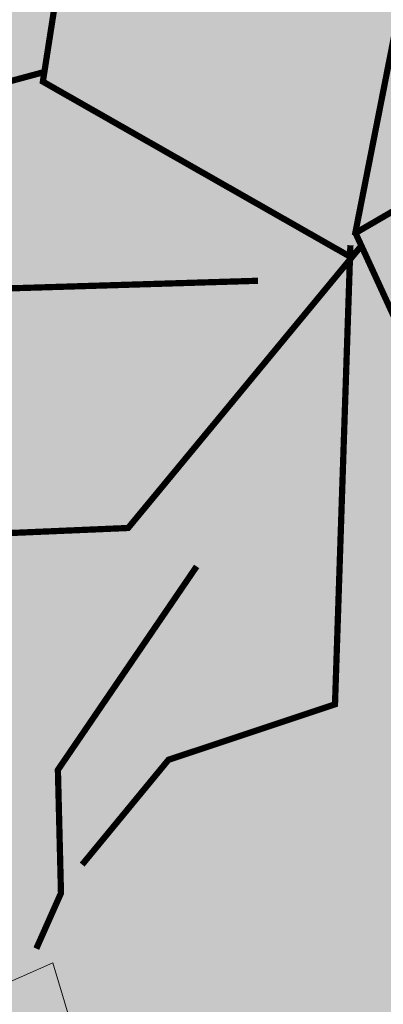
# Model space of a CAD drawing. Units: millimetres. Extents: x 51 to 199, y -99 to 14.
# Drawn here: x 163 to 164, y -24 to -23 of the extents above; entities that cross this region are included whole.
import ezdxf

# ---------------------------------------------------------------- set-up
doc = ezdxf.new("R2010")
doc.units = ezdxf.units.MM
doc.header["$LTSCALE"] = 0.05
doc.layers.get('0').update_dxf_attribs({"lineweight": 15})
doc.layers.add('V-GRASS', color=55, linetype='Continuous', lineweight=5)

# ---------------------------------------------------------------- blocks, each defined once
blk = doc.blocks.new('TREE COL 04')
at = {"color": 251}
blk.add_lwpolyline([(-0.4081, -0.7958), (-0.309, -0.7522), (-0.2615, -0.9107)], dxfattribs=at)
at = {"color": 251, "const_width": 0.00648}
for points in [[(0.0006, -0.0198), (-0.3194, 0.1625), (-0.297, 0.3064), (-0.3354, 0.5303), (-0.5082, 0.6007)], [(0.0044, 0.003), (0.0492, 0.2301), (0.0492, 0.3485)], [(0.0051, 0.0054), (0.3345, 0.1968), (0.4817, 0.2128), (0.6545, 0.0976), (0.8305, 0.104)], [(-0.3194, 0.1721), (-0.521, 0.1177), (-0.6522, 0.1561), (-0.7226, 0.1529), (-0.8282, 0.1017)], [(-0.7531, -0.1791), (-0.6347, 0.0128), (-0.5017, -0.0566), (-0.0961, -0.0442)], [(0.0051, 0.0054), (0.1084, -0.2197), (0.2035, -0.5416), (0.0249, -0.9737)], [(0.0123, -0.0065), (-0.2309, -0.3008), (-0.4549, -0.3104), (-0.5413, -0.4287), (-0.6149, -0.5055)], [(-0.0002, -0.0073), (-0.0162, -0.4839), (-0.189, -0.5414), (-0.2786, -0.6502)], [(-0.1598, -0.3407), (-0.3038, -0.5519), (-0.3006, -0.6798), (-0.3262, -0.7374)]]:
    blk.add_lwpolyline(points, dxfattribs=at)
at = {"color": 86}
for points in [[(-0.263, 0.2194), (-0.2365, 0.2253), (-0.2271, 0.1886), (-0.2074, 0.2119)], [(-0.2094, 0.2256), (-0.1829, 0.2314), (-0.1735, 0.1947), (-0.1538, 0.218)], [(-0.2673, 0.1844), (-0.2458, 0.2059), (-0.2382, 0.1768)], [(-0.1576, 0.2065), (-0.1311, 0.2124), (-0.1217, 0.1757), (-0.102, 0.199)], [(-0.1619, 0.1715), (-0.1404, 0.193), (-0.1327, 0.1639)], [(-0.2389, 0.1615), (-0.2174, 0.1768), (-0.2143, 0.1539), (-0.176, 0.1676)], [(-0.248, 0.1403), (-0.2214, 0.1461), (-0.212, 0.1094), (-0.1923, 0.1327)], [(-0.1944, 0.1464), (-0.1678, 0.1522), (-0.1584, 0.1155), (-0.1387, 0.1388)], [(-0.0334, 0.145), (-0.0069, 0.1509), (0.0025, 0.1142), (0.0222, 0.1375)], [(-0.2293, 0.1352), (-0.2028, 0.141), (-0.1934, 0.1043), (-0.1737, 0.1276)], [(-0.4022, 0.1183), (-0.365, 0.1265), (-0.3519, 0.0751), (-0.3243, 0.1077)], [(-0.1929, 0.1071), (-0.1672, 0.1328), (-0.158, 0.0979)], [(-0.0377, 0.11), (-0.0162, 0.1315), (-0.0086, 0.1024)], [(-0.2642, 0.1161), (-0.2376, 0.122), (-0.2282, 0.0853), (-0.2085, 0.1085)], [(-0.2123, 0.0971), (-0.1858, 0.1029), (-0.1764, 0.0663), (-0.1567, 0.0895)], [(-0.1115, 0.0982), (-0.0891, 0.1031), (-0.0813, 0.0723), (-0.0647, 0.0918)], [(-0.1046, 0.0827), (-0.0831, 0.1041), (-0.0755, 0.075)], [(-0.0162, 0.0809), (0.0052, 0.1024), (0.0129, 0.0733)], [(-0.3797, 0.0918), (-0.3532, 0.0976), (-0.3438, 0.061), (-0.3241, 0.0842)], [(-0.322, 0.075), (-0.3006, 0.0965), (-0.2929, 0.0674)], [(-0.1418, 0.08), (-0.1203, 0.1014), (-0.1127, 0.0723)], [(-0.0518, 0.0963), (-0.0295, 0.1012), (-0.0216, 0.0703), (-0.0051, 0.0899)], [(-0.2214, 0.0667), (-0.1956, 0.0851), (-0.1919, 0.0575), (-0.146, 0.0741)], [(-0.2166, 0.0621), (-0.1951, 0.0836), (-0.1875, 0.0545)], [(-0.3279, 0.0728), (-0.3013, 0.0786), (-0.2919, 0.042), (-0.2723, 0.0652)], [(-0.1783, 0.0708), (-0.156, 0.0757), (-0.1482, 0.0449), (-0.1316, 0.0645)], [(-0.1728, 0.0644), (-0.1513, 0.0798), (-0.1483, 0.0568), (-0.1099, 0.0706)], [(-0.1187, 0.0689), (-0.0964, 0.0738), (-0.0885, 0.043), (-0.072, 0.0625)], [(-0.0831, 0.0536), (-0.0617, 0.075), (-0.054, 0.0459)], [(-0.2936, 0.0521), (-0.2721, 0.0674), (-0.2691, 0.0444), (-0.2307, 0.0582)], [(-0.3321, 0.0378), (-0.3107, 0.0592), (-0.303, 0.0301)], [(-0.2491, 0.037), (-0.2225, 0.0428), (-0.2131, 0.0061), (-0.1934, 0.0294)], [(-0.3027, 0.0309), (-0.2761, 0.0367), (-0.2667, 0), (-0.247, 0.0233)], [(-0.284, 0.0257), (-0.2575, 0.0316), (-0.2481, -0.0051), (-0.2284, 0.0182)], [(-0.1627, 0.028), (-0.1361, 0.0338), (-0.1267, -0.0029), (-0.1071, 0.0204)], [(-0.1091, 0.0341), (-0.0825, 0.0399), (-0.0731, 0.0032), (-0.0535, 0.0265)], [(-0.0573, 0.0151), (-0.0307, 0.0209), (-0.0213, -0.0158), (-0.0016, 0.0075)], [(0.0096, 0.0067), (0.0311, 0.022), (0.0342, -0.001), (0.0725, 0.0128)], [(-0.3646, 0.0126), (-0.3381, 0.0185), (-0.3287, -0.0182), (-0.309, 0.0051)], [(-0.1669, -0.007), (-0.1455, 0.0144), (-0.1378, -0.0147)], [(0.0041, 0.0131), (0.0264, 0.018), (0.0343, -0.0128), (0.0508, 0.0067)], [(-0.0615, -0.02), (-0.0401, 0.0015), (-0.0324, -0.0276)], [(-0.3632, -0.0266), (-0.3375, -0.0009), (-0.3283, -0.0358)], [(-0.1385, -0.03), (-0.1171, -0.0147), (-0.114, -0.0376), (-0.0757, -0.0238)], [(-0.2761, -0.0427), (-0.2503, -0.0243), (-0.2467, -0.0519), (-0.2007, -0.0354)], [(-0.094, -0.0451), (-0.0675, -0.0393), (-0.0581, -0.0759), (-0.0384, -0.0527)], [(-0.3916, -0.067), (-0.3659, -0.0486), (-0.3622, -0.0762), (-0.3162, -0.0597)], [(-0.3086, -0.0541), (-0.2821, -0.0483), (-0.2727, -0.085), (-0.253, -0.0617)], [(-0.255, -0.048), (-0.2285, -0.0422), (-0.2191, -0.0788), (-0.1994, -0.0556)], [(-0.1476, -0.0512), (-0.1211, -0.0454), (-0.1117, -0.0821), (-0.092, -0.0588)], [(-0.129, -0.0563), (-0.1024, -0.0505), (-0.093, -0.0872), (-0.0733, -0.0639)], [(-0.2032, -0.067), (-0.1767, -0.0612), (-0.1673, -0.0979), (-0.1476, -0.0746)], [(-0.0926, -0.0844), (-0.0668, -0.0587), (-0.0576, -0.0936)], [(-0.3129, -0.0891), (-0.2914, -0.0677), (-0.2838, -0.0968)], [(-0.2075, -0.102), (-0.186, -0.0806), (-0.1783, -0.1097)], [(-0.184, -0.0845), (-0.1574, -0.0787), (-0.148, -0.1153), (-0.1283, -0.0921)], [(-0.1304, -0.0784), (-0.1038, -0.0726), (-0.0944, -0.1092), (-0.0747, -0.086)], [(-0.3125, -0.0897), (-0.286, -0.0839), (-0.2766, -0.1206), (-0.2569, -0.0973)], [(-0.3077, -0.0974), (-0.2812, -0.0916), (-0.2718, -0.1282), (-0.2521, -0.105)], [(-0.0786, -0.0974), (-0.052, -0.0916), (-0.0426, -0.1283), (-0.0229, -0.105)], [(0.0008, -0.0989), (0.038, -0.0907), (0.0511, -0.1421), (0.0787, -0.1095)], [(-0.3613, -0.1035), (-0.3348, -0.0977), (-0.3254, -0.1343), (-0.3057, -0.1111)], [(-0.2845, -0.112), (-0.263, -0.0967), (-0.2599, -0.1197), (-0.2216, -0.1059)], [(-0.1882, -0.1195), (-0.1668, -0.0981), (-0.1591, -0.1272)], [(-0.121, -0.1248), (-0.0953, -0.1064), (-0.0916, -0.134), (-0.0456, -0.1174)], [(-0.0828, -0.1324), (-0.0613, -0.111), (-0.0537, -0.1401)], [(-0.076, -0.1103), (-0.0495, -0.1044), (-0.0401, -0.1411), (-0.0204, -0.1179)], [(-0.3656, -0.1385), (-0.3441, -0.117), (-0.3365, -0.1462)], [(-0.24, -0.1272), (-0.2134, -0.1213), (-0.204, -0.158), (-0.1843, -0.1348)], [(-0.2749, -0.1384), (-0.2484, -0.1326), (-0.239, -0.1692), (-0.2193, -0.146)], [(-0.1598, -0.1424), (-0.1383, -0.1271), (-0.1353, -0.1501), (-0.097, -0.1363)], [(-0.1175, -0.148), (-0.096, -0.1266), (-0.0883, -0.1557)], [(-0.0803, -0.1453), (-0.0588, -0.1238), (-0.0511, -0.1529)], [(-0.2385, -0.1665), (-0.2128, -0.1407), (-0.2036, -0.1757)], [(-0.154, -0.1571), (-0.1317, -0.1522), (-0.1238, -0.183), (-0.1073, -0.1635)], [(-0.1485, -0.1635), (-0.127, -0.1482), (-0.1239, -0.1712), (-0.0856, -0.1574)], [(-0.1153, -0.1576), (-0.0887, -0.1517), (-0.0793, -0.1884), (-0.0597, -0.1652)], [(-0.0588, -0.1744), (-0.0373, -0.1529), (-0.0297, -0.1821)], [(-0.1503, -0.1688), (-0.1237, -0.163), (-0.1143, -0.1996), (-0.0946, -0.1764)], [(-0.0944, -0.1591), (-0.0721, -0.1542), (-0.0642, -0.185), (-0.0476, -0.1654)], [(-0.149, -0.1898), (-0.1233, -0.1714), (-0.1196, -0.199), (-0.0736, -0.1824)], [(-0.1139, -0.1969), (-0.0881, -0.1711), (-0.0789, -0.206)], [(0.0011, -0.2027), (0.0226, -0.1813), (0.0302, -0.2104)], [(-0.267, -0.2068), (-0.2412, -0.1885), (-0.2375, -0.216), (-0.1916, -0.1995)], [(-0.2625, -0.2137), (-0.2367, -0.188), (-0.2275, -0.2229)], [(-0.0299, -0.2182), (-0.0084, -0.2029), (-0.0054, -0.2259), (0.033, -0.2121)], [(0.0106, -0.2061), (0.0372, -0.2003), (0.0466, -0.2369), (0.0663, -0.2137)], [(-0.3456, -0.2124), (-0.3137, -0.2054), (-0.3024, -0.2494), (-0.2788, -0.2215)], [(-0.1394, -0.2334), (-0.1094, -0.212), (-0.1051, -0.2442), (-0.0514, -0.2249)], [(-0.1376, -0.2214), (-0.1057, -0.2144), (-0.0944, -0.2584), (-0.0708, -0.2305)], [(-0.0354, -0.2118), (-0.0131, -0.2069), (-0.0052, -0.2377), (0.0113, -0.2182)], [(0.0242, -0.2138), (0.0465, -0.2089), (0.0544, -0.2397), (0.0709, -0.2201)], [(-0.1423, -0.2372), (-0.1166, -0.2188), (-0.1129, -0.2464), (-0.0669, -0.2299)], [(0.0064, -0.2411), (0.0278, -0.2196), (0.0355, -0.2488)], [(-0.1675, -0.2837), (-0.1417, -0.2653), (-0.138, -0.2929), (-0.092, -0.2763)], [(0.0163, -0.2848), (0.0378, -0.2633), (0.0455, -0.2924)], [(-0.3872, -0.3015), (-0.3614, -0.2831), (-0.3577, -0.3106), (-0.3117, -0.2941)], [(-0.3562, -0.3041), (-0.3304, -0.2783), (-0.3212, -0.3133)], [(-0.2366, -0.3077), (-0.2109, -0.282), (-0.2017, -0.3169)], [(-0.2017, -0.3058), (-0.176, -0.2801), (-0.1668, -0.315)], [(-0.0147, -0.3003), (0.0068, -0.285), (0.0099, -0.308), (0.0482, -0.2942)], [(0.0257, -0.2853), (0.0523, -0.2794), (0.0617, -0.3161), (0.0813, -0.2928)], [(-0.2992, -0.3206), (-0.2734, -0.2949), (-0.2642, -0.3298)], [(-0.0202, -0.2939), (0.0021, -0.289), (0.01, -0.3198), (0.0265, -0.3003)], [(-0.1597, -0.3216), (-0.1331, -0.3158), (-0.1237, -0.3524), (-0.104, -0.3292)], [(-0.156, -0.3153), (-0.1241, -0.3083), (-0.1129, -0.3523), (-0.0892, -0.3244)], [(-0.1061, -0.3155), (-0.0795, -0.3097), (-0.0701, -0.3463), (-0.0504, -0.3231)], [(-0.3846, -0.3444), (-0.3589, -0.3261), (-0.3552, -0.3536), (-0.3092, -0.3371)], [(-0.3757, -0.3331), (-0.3438, -0.3261), (-0.3326, -0.3701), (-0.3089, -0.3422)], [(-0.2925, -0.3457), (-0.2667, -0.3199), (-0.2575, -0.3548)], [(-0.0051, -0.3266), (0.0214, -0.3208), (0.0308, -0.3575), (0.0505, -0.3342)], [(-0.2651, -0.3481), (-0.2393, -0.3297), (-0.2356, -0.3573), (-0.1896, -0.3408)], [(-0.1639, -0.3566), (-0.1424, -0.3351), (-0.1348, -0.3643)], [(-0.0542, -0.3345), (-0.0277, -0.3287), (-0.0183, -0.3653), (0.0014, -0.3421)], [(-0.1653, -0.3503), (-0.1334, -0.3433), (-0.1222, -0.3873), (-0.0985, -0.3594)], [(-0.024, -0.3599), (-0.006, -0.3471), (-0.0034, -0.3664), (0.0288, -0.3548)], [(0.0072, -0.3436), (0.0337, -0.3378), (0.0431, -0.3744), (0.0628, -0.3512)], [(-0.3185, -0.3702), (-0.2927, -0.3518), (-0.289, -0.3794), (-0.243, -0.3629)], [(-0.0585, -0.3695), (-0.037, -0.348), (-0.0293, -0.3772)], [(0.0321, -0.366), (0.0501, -0.3531), (0.0527, -0.3724), (0.0849, -0.3609)], [(-0.1704, -0.3923), (-0.1446, -0.3666), (-0.1354, -0.4015)], [(-0.1355, -0.3795), (-0.114, -0.3642), (-0.111, -0.3872), (-0.0726, -0.3734)], [(-0.3732, -0.3761), (-0.3413, -0.3691), (-0.33, -0.4131), (-0.3064, -0.3852)], [(-0.2536, -0.3797), (-0.2217, -0.3727), (-0.2105, -0.4168), (-0.1868, -0.3888)], [(-0.0948, -0.3832), (-0.0683, -0.3774), (-0.0589, -0.4141), (-0.0392, -0.3908)], [(-0.3048, -0.4044), (-0.2782, -0.3986), (-0.2688, -0.4352), (-0.2491, -0.412)], [(-0.2905, -0.4112), (-0.2691, -0.3958), (-0.266, -0.4188), (-0.2277, -0.405)], [(-0.2512, -0.3983), (-0.2246, -0.3924), (-0.2152, -0.4291), (-0.1955, -0.4059)], [(-0.2238, -0.4144), (-0.1981, -0.3887), (-0.1889, -0.4236)], [(-0.1446, -0.4008), (-0.118, -0.3949), (-0.1086, -0.4316), (-0.0889, -0.4083)], [(-0.091, -0.3946), (-0.0644, -0.3888), (-0.055, -0.4255), (-0.0353, -0.4022)], [(-0.076, -0.3975), (-0.0494, -0.3917), (-0.04, -0.4284), (-0.0204, -0.4051)], [(-0.1259, -0.4059), (-0.0994, -0.4), (-0.09, -0.4367), (-0.0703, -0.4135)], [(-0.1248, -0.4113), (-0.0982, -0.4054), (-0.0889, -0.4421), (-0.0692, -0.4188)], [(-0.0895, -0.4339), (-0.0638, -0.4082), (-0.0546, -0.4431)], [(-0.0712, -0.4052), (-0.0446, -0.3993), (-0.0353, -0.436), (-0.0156, -0.4127)], [(-0.309, -0.4394), (-0.2876, -0.4179), (-0.2799, -0.447)], [(-0.1895, -0.4333), (-0.168, -0.4118), (-0.1603, -0.4409)], [(-0.389, -0.4291), (-0.3625, -0.4233), (-0.3531, -0.4599), (-0.3334, -0.4367)], [(-0.305, -0.45), (-0.2835, -0.4285), (-0.2758, -0.4576)], [(-0.3842, -0.4367), (-0.3577, -0.4309), (-0.3483, -0.4676), (-0.3286, -0.4443)], [(-0.281, -0.4375), (-0.2544, -0.4317), (-0.245, -0.4683), (-0.2253, -0.4451)], [(-0.1435, -0.4593), (-0.122, -0.4379), (-0.1143, -0.467)], [(-0.2806, -0.4623), (-0.2591, -0.447), (-0.2561, -0.47), (-0.2178, -0.4562)], [(-0.079, -0.4658), (-0.0575, -0.4443), (-0.0498, -0.4734)], [(0.0286, -0.4521), (0.0552, -0.4463), (0.0646, -0.483), (0.0843, -0.4597)], [(-0.259, -0.476), (-0.2375, -0.4546), (-0.2299, -0.4837)], [(-0.2132, -0.4669), (-0.1917, -0.4516), (-0.1886, -0.4746), (-0.1503, -0.4608)], [(-0.118, -0.4743), (-0.0922, -0.4559), (-0.0886, -0.4835), (-0.0426, -0.467)], [(-0.0056, -0.4795), (0.0158, -0.458), (0.0235, -0.4871)], [(0.0316, -0.4767), (0.053, -0.4553), (0.0607, -0.4844)], [(-0.221, -0.4699), (-0.1945, -0.4641), (-0.1851, -0.5007), (-0.1654, -0.4775)], [(-0.075, -0.469), (-0.0484, -0.4631), (-0.039, -0.4998), (-0.0193, -0.4766)], [(-0.384, -0.4798), (-0.3574, -0.474), (-0.348, -0.5106), (-0.3283, -0.4874)], [(-0.2746, -0.476), (-0.2481, -0.4702), (-0.2387, -0.5069), (-0.219, -0.4836)], [(-0.1672, -0.493), (-0.1457, -0.4776), (-0.1426, -0.5006), (-0.1043, -0.4868)], [(-0.0366, -0.495), (-0.0152, -0.4797), (-0.0121, -0.5026), (0.0262, -0.4889)], [(-0.0013, -0.4802), (0.0252, -0.4743), (0.0346, -0.511), (0.0543, -0.4877)], [(-0.2789, -0.511), (-0.2574, -0.4896), (-0.2497, -0.5187)], [(-0.2711, -0.4887), (-0.2445, -0.4828), (-0.2351, -0.5195), (-0.2154, -0.4962)], [(-0.2687, -0.5087), (-0.2472, -0.4872), (-0.2395, -0.5163)], [(-0.2036, -0.4933), (-0.1771, -0.4874), (-0.1677, -0.5241), (-0.148, -0.5008)], [(-0.1593, -0.5049), (-0.1378, -0.4834), (-0.1302, -0.5125)], [(-0.0422, -0.4886), (-0.0199, -0.4837), (-0.012, -0.5145), (0.0046, -0.495)], [(0.0175, -0.4905), (0.0398, -0.4856), (0.0477, -0.5164), (0.0642, -0.4969)], [(-0.1133, -0.5309), (-0.0918, -0.5095), (-0.0842, -0.5386)], [(0.0139, -0.5199), (0.0319, -0.5019), (0.0384, -0.5264)], [(-0.3422, -0.5306), (-0.3207, -0.5153), (-0.3177, -0.5383), (-0.2793, -0.5245)], [(-0.2504, -0.5339), (-0.229, -0.5186), (-0.2259, -0.5416), (-0.1876, -0.5278)], [(-0.2227, -0.5347), (-0.2012, -0.5133), (-0.1935, -0.5424)], [(-0.1576, -0.5193), (-0.1311, -0.5135), (-0.1217, -0.5501), (-0.102, -0.5269)], [(-0.0271, -0.5213), (-0.0005, -0.5155), (0.0089, -0.5522), (0.0286, -0.5289)], [(-0.3598, -0.5377), (-0.3383, -0.5224), (-0.3353, -0.5454), (-0.297, -0.5316)], [(-0.2924, -0.5423), (-0.2709, -0.527), (-0.2678, -0.55), (-0.2295, -0.5362)], [(-0.183, -0.5385), (-0.1615, -0.5232), (-0.1585, -0.5462), (-0.1201, -0.5324)], [(-0.0608, -0.5371), (-0.0342, -0.5313), (-0.0248, -0.5679), (-0.0052, -0.5447)], [(-0.056, -0.5447), (-0.0294, -0.5389), (-0.0201, -0.5756), (-0.0004, -0.5523)], [(-0.0148, -0.5383), (0.0118, -0.5324), (0.0212, -0.5691), (0.0409, -0.5459)], [(-0.3566, -0.5694), (-0.3352, -0.548), (-0.3275, -0.5771)], [(-0.3326, -0.557), (-0.3061, -0.5511), (-0.2967, -0.5878), (-0.277, -0.5645)], [(-0.137, -0.5646), (-0.1155, -0.5493), (-0.1125, -0.5723), (-0.0742, -0.5585)], [(-0.1096, -0.5508), (-0.083, -0.545), (-0.0736, -0.5817), (-0.054, -0.5584)], [(-0.0459, -0.5546), (-0.0279, -0.5418), (-0.0253, -0.5611), (0.0069, -0.5495)], [(0.0101, -0.5607), (0.0282, -0.5478), (0.0307, -0.5671), (0.0629, -0.5555)], [(-0.3503, -0.5641), (-0.3237, -0.5582), (-0.3143, -0.5949), (-0.2946, -0.5716)], [(-0.2464, -0.5684), (-0.2249, -0.553), (-0.2218, -0.576), (-0.1835, -0.5622)], [(-0.2409, -0.5603), (-0.2143, -0.5545), (-0.2049, -0.5911), (-0.1852, -0.5679)], [(-0.1734, -0.5649), (-0.1469, -0.5591), (-0.1375, -0.5957), (-0.1178, -0.5725)], [(0.0216, -0.5594), (0.0482, -0.5536), (0.0576, -0.5903), (0.0773, -0.567)], [(-0.2828, -0.5687), (-0.2563, -0.5628), (-0.2469, -0.5995), (-0.2272, -0.5762)], [(-0.1138, -0.5859), (-0.0924, -0.5644), (-0.0847, -0.5935)], [(-0.0941, -0.5864), (-0.0726, -0.565), (-0.0649, -0.5941)], [(-0.3479, -0.5991), (-0.3264, -0.5777), (-0.3187, -0.6068)], [(-0.3107, -0.5955), (-0.2892, -0.574), (-0.2815, -0.6031)], [(0.0174, -0.5945), (0.0389, -0.573), (0.0465, -0.6021)], [(-0.2368, -0.5947), (-0.2103, -0.5889), (-0.2009, -0.6255), (-0.1812, -0.6023)], [(-0.1275, -0.5909), (-0.1009, -0.5851), (-0.0915, -0.6218), (-0.0718, -0.5985)], [(-0.0854, -0.6088), (-0.064, -0.5935), (-0.0609, -0.6164), (-0.0226, -0.6026)], [(-0.3019, -0.6252), (-0.2804, -0.6037), (-0.2727, -0.6328)], [(-0.3716, -0.6328), (-0.3501, -0.6175), (-0.347, -0.6405), (-0.3087, -0.6267)], [(-0.0409, -0.6239), (-0.0144, -0.6181), (-0.005, -0.6548), (0.0147, -0.6315)], [(-0.2485, -0.6436), (-0.2271, -0.6283), (-0.224, -0.6513), (-0.1857, -0.6375)], [(-0.0945, -0.63), (-0.068, -0.6242), (-0.0586, -0.6609), (-0.0389, -0.6376)], [(-0.0759, -0.6351), (-0.0493, -0.6293), (-0.0399, -0.666), (-0.0202, -0.6427)], [(-0.3256, -0.6588), (-0.3041, -0.6435), (-0.301, -0.6665), (-0.2627, -0.6527)], [(-0.362, -0.6591), (-0.3355, -0.6533), (-0.3261, -0.69), (-0.3064, -0.6667)], [(-0.169, -0.657), (-0.1425, -0.6511), (-0.1331, -0.6878), (-0.1134, -0.6646)], [(-0.1154, -0.6509), (-0.0889, -0.645), (-0.0795, -0.6817), (-0.0598, -0.6585)], [(-0.0312, -0.6573), (0.006, -0.6491), (0.0191, -0.7005), (0.0467, -0.6679)], [(-0.263, -0.6824), (-0.2415, -0.661), (-0.2339, -0.6901)], [(-0.2474, -0.6659), (-0.2209, -0.6601), (-0.2115, -0.6968), (-0.1918, -0.6735)], [(-0.239, -0.6699), (-0.2124, -0.6641), (-0.203, -0.7008), (-0.1833, -0.6775)], [(-0.301, -0.672), (-0.2745, -0.6662), (-0.2651, -0.7029), (-0.2454, -0.6796)], [(-0.2566, -0.6704), (-0.23, -0.6646), (-0.2206, -0.7013), (-0.2009, -0.678)], [(-0.2518, -0.6781), (-0.2252, -0.6723), (-0.2158, -0.7089), (-0.1962, -0.6857)], [(-0.1733, -0.692), (-0.1518, -0.6705), (-0.1441, -0.6996)], [(-0.316, -0.6852), (-0.2895, -0.6794), (-0.2801, -0.716), (-0.2604, -0.6928)], [(-0.3054, -0.6842), (-0.2788, -0.6784), (-0.2694, -0.715), (-0.2498, -0.6918)], [(-0.1857, -0.7009), (-0.1642, -0.6795), (-0.1566, -0.7086)], [(-0.3053, -0.7071), (-0.2838, -0.6856), (-0.2761, -0.7147)], [(-0.217, -0.7085), (-0.1955, -0.687), (-0.1879, -0.7161)], [(-0.3096, -0.7192), (-0.2882, -0.6977), (-0.2805, -0.7269)], [(-0.1448, -0.7149), (-0.1234, -0.6996), (-0.1203, -0.7226), (-0.082, -0.7088)], [(0.0296, -0.7092), (0.0561, -0.7033), (0.0655, -0.74), (0.0852, -0.7168)], [(-0.2768, -0.73), (-0.2554, -0.7147), (-0.2523, -0.7376), (-0.214, -0.7239)], [(-0.1397, -0.727), (-0.1182, -0.7055), (-0.1106, -0.7346)], [(-0.0886, -0.7276), (-0.0671, -0.7061), (-0.0595, -0.7353)], [(-0.2094, -0.7346), (-0.1879, -0.7193), (-0.1849, -0.7422), (-0.1465, -0.7284)], [(-0.1167, -0.7285), (-0.0902, -0.7227), (-0.0808, -0.7594), (-0.0611, -0.7361)], [(-0.0192, -0.7229), (0.0073, -0.7171), (0.0167, -0.7537), (0.0364, -0.7305)], [(-0.2812, -0.7421), (-0.2598, -0.7268), (-0.2567, -0.7498), (-0.2184, -0.736)], [(-0.1353, -0.7412), (-0.1087, -0.7354), (-0.0993, -0.7721), (-0.0797, -0.7488)], [(-0.1119, -0.7362), (-0.0854, -0.7303), (-0.076, -0.767), (-0.0563, -0.7437)], [(-0.1655, -0.7423), (-0.139, -0.7364), (-0.1296, -0.7731), (-0.1099, -0.7499)], [(-0.1634, -0.7606), (-0.1419, -0.7453), (-0.1389, -0.7683), (-0.1006, -0.7545)], [(-0.0235, -0.7579), (-0.002, -0.7365), (0.0056, -0.7656)], [(-0.3916, -0.753), (-0.3651, -0.7471), (-0.3557, -0.7838), (-0.336, -0.7605)], [(-0.2673, -0.7563), (-0.2407, -0.7505), (-0.2313, -0.7872), (-0.2116, -0.7639)], [(-0.2367, -0.7573), (-0.2102, -0.7514), (-0.2008, -0.7881), (-0.1811, -0.7648)], [(-0.1998, -0.7609), (-0.1733, -0.7551), (-0.1639, -0.7918), (-0.1442, -0.7685)], [(-0.1856, -0.7565), (-0.159, -0.7507), (-0.1496, -0.7873), (-0.1299, -0.7641)], [(-0.1698, -0.7773), (-0.1483, -0.7558), (-0.1407, -0.7849)], [(-0.2903, -0.7634), (-0.2638, -0.7575), (-0.2544, -0.7942), (-0.2347, -0.7709)], [(-0.2717, -0.7685), (-0.2451, -0.7626), (-0.2357, -0.7993), (-0.216, -0.7761)], [(-0.2344, -0.7702), (-0.2078, -0.7644), (-0.1984, -0.8011), (-0.1788, -0.7778)], [(-0.1808, -0.7641), (-0.1542, -0.7583), (-0.1448, -0.795), (-0.1252, -0.7717)], [(0.0049, -0.7808), (0.0264, -0.7655), (0.0295, -0.7885), (0.0678, -0.7747)], [(-0.2386, -0.8052), (-0.2172, -0.7838), (-0.2095, -0.8129)], [(-0.1539, -0.787), (-0.1273, -0.7811), (-0.1179, -0.8178), (-0.0982, -0.7946)], [(-0.1414, -0.8002), (-0.1199, -0.7849), (-0.1168, -0.8079), (-0.0785, -0.7941)], [(0.0001, -0.7939), (0.0267, -0.7881), (0.0361, -0.8247), (0.0558, -0.8015)]]:
    blk.add_solid(points, dxfattribs=at)
at = {"color": 63}
for points in [[(-0.0534, 0.1934), (-0.0162, 0.2016), (-0.0031, 0.1503), (0.0245, 0.1828)], [(-0.1285, 0.1757), (-0.1019, 0.1815), (-0.0925, 0.1449), (-0.0728, 0.1681)], [(-0.1203, 0.1661), (-0.0831, 0.1742), (-0.07, 0.1229), (-0.0424, 0.1555)], [(-0.1009, 0.1757), (-0.0743, 0.1815), (-0.0649, 0.1449), (-0.0453, 0.1681)], [(-0.1954, 0.1483), (-0.1688, 0.1542), (-0.1594, 0.1175), (-0.1397, 0.1407)], [(-0.1678, 0.1483), (-0.1412, 0.1542), (-0.1318, 0.1175), (-0.1121, 0.1407)], [(-0.3132, 0.137), (-0.276, 0.1452), (-0.2629, 0.0938), (-0.2353, 0.1264)], [(-0.4087, 0.1144), (-0.3768, 0.1214), (-0.3656, 0.0774), (-0.342, 0.1053)], [(-0.0221, 0.1119), (0.0045, 0.1177), (0.0139, 0.081), (0.0336, 0.1043)], [(-0.0129, 0.0906), (0.0136, 0.0964), (0.023, 0.0597), (0.0427, 0.083)], [(0.0147, 0.0906), (0.0412, 0.0964), (0.0506, 0.0597), (0.0703, 0.083)], [(-0.089, 0.0845), (-0.0624, 0.0903), (-0.053, 0.0537), (-0.0333, 0.0769)], [(-0.096, -0.0619), (-0.0588, -0.0537), (-0.0457, -0.1051), (-0.0181, -0.0725)], [(-0.1711, -0.0796), (-0.1445, -0.0738), (-0.1351, -0.1105), (-0.1154, -0.0872)], [(-0.1435, -0.0796), (-0.1169, -0.0738), (-0.1075, -0.1105), (-0.0878, -0.0872)], [(0.0226, -0.1166), (0.0598, -0.1084), (0.0729, -0.1598), (0.1005, -0.1272)], [(-0.0525, -0.1343), (-0.0259, -0.1285), (-0.0165, -0.1652), (0.0032, -0.1419)], [(-0.0249, -0.1343), (0.0017, -0.1285), (0.0111, -0.1652), (0.0308, -0.1419)], [(-0.0646, -0.1435), (-0.0381, -0.1376), (-0.0287, -0.1743), (-0.009, -0.151)], [(-0.0373, -0.2164), (-0.0107, -0.2106), (-0.0013, -0.2472), (0.0184, -0.224)], [(-0.0097, -0.2164), (0.0169, -0.2106), (0.0263, -0.2472), (0.046, -0.224)], [(-0.2242, -0.2345), (-0.1923, -0.2275), (-0.181, -0.2715), (-0.1574, -0.2436)], [(0.0214, -0.3332), (0.0437, -0.3283), (0.0516, -0.3591), (0.0681, -0.3395)], [(0.0159, -0.3933), (0.053, -0.3852), (0.0662, -0.4365), (0.0937, -0.404)], [(-0.0592, -0.4111), (-0.0327, -0.4053), (-0.0233, -0.4419), (-0.0036, -0.4187)], [(-0.0316, -0.4111), (-0.0051, -0.4053), (0.0043, -0.4419), (0.024, -0.4187)], [(0.0312, -0.4984), (0.0578, -0.4926), (0.0672, -0.5293), (0.0869, -0.506)], [(-0.0006, -0.5278), (0.0217, -0.523), (0.0296, -0.5538), (0.0462, -0.5342)], [(0.0084, -0.6708), (0.0456, -0.6626), (0.0588, -0.714), (0.0863, -0.6814)], [(-0.0152, -0.6836), (0.022, -0.6755), (0.0352, -0.7268), (0.0627, -0.6943)], [(-0.071, -0.7437), (-0.0338, -0.7356), (-0.0206, -0.7869), (0.0069, -0.7543)]]:
    blk.add_solid(points, dxfattribs=at)
at = {"color": 61}
for points in [[(-0.043, 0.1714), (-0.0215, 0.1867), (-0.0185, 0.1637), (0.0199, 0.1775)], [(-0.1099, 0.144), (-0.0884, 0.1594), (-0.0854, 0.1364), (-0.047, 0.1502)], [(-0.0476, 0.1147), (-0.0261, 0.13), (-0.0231, 0.107), (0.0153, 0.1208)], [(-0.1145, 0.0873), (-0.093, 0.1027), (-0.09, 0.0797), (-0.0516, 0.0935)], [(-0.0856, -0.0839), (-0.0641, -0.0686), (-0.061, -0.0916), (-0.0227, -0.0778)], [(-0.0902, -0.1406), (-0.0687, -0.1253), (-0.0656, -0.1483), (-0.0273, -0.1345)], [(0.0284, -0.1953), (0.0499, -0.18), (0.0529, -0.203), (0.0913, -0.1892)], [(-0.2356, -0.2029), (-0.2099, -0.1845), (-0.2062, -0.2121), (-0.1602, -0.1955)], [(0.0263, -0.4154), (0.0477, -0.4001), (0.0508, -0.423), (0.0891, -0.4093)], [(0.0217, -0.4721), (0.0431, -0.4568), (0.0462, -0.4797), (0.0845, -0.466)], [(0.0293, -0.5395), (0.0508, -0.5242), (0.0539, -0.5472), (0.0922, -0.5334)], [(0.0197, -0.5765), (0.0378, -0.5636), (0.0403, -0.5829), (0.0725, -0.5714)], [(-0.0843, -0.7068), (-0.0543, -0.6854), (-0.05, -0.7176), (0.0037, -0.6982)]]:
    blk.add_solid(points, dxfattribs=at)
at = {"color": 62}
for points in [[(-0.0806, 0.1514), (-0.0591, 0.1729), (-0.0515, 0.1438)], [(-0.0239, 0.1483), (-0.0024, 0.1698), (0.0052, 0.1407)], [(-0.1475, 0.1241), (-0.126, 0.1455), (-0.1184, 0.1164)], [(-0.1766, 0.072), (-0.1552, 0.0934), (-0.1475, 0.0643)], [(-0.0116, 0.0759), (0.0064, 0.0939), (0.0129, 0.0694)], [(-0.0785, 0.0485), (-0.0605, 0.0665), (-0.054, 0.0421)], [(0.0058, 0.0142), (0.0273, 0.0357), (0.0349, 0.0065)], [(-0.1232, -0.1039), (-0.1017, -0.0825), (-0.0941, -0.1116)], [(-0.0665, -0.107), (-0.045, -0.0855), (-0.0373, -0.1146)], [(-0.1523, -0.156), (-0.1308, -0.1346), (-0.1232, -0.1637)], [(-0.0046, -0.1586), (0.0169, -0.1372), (0.0245, -0.1663)], [(-0.0542, -0.1795), (-0.0361, -0.1614), (-0.0297, -0.1859)], [(-0.0337, -0.2107), (-0.0123, -0.1893), (-0.0046, -0.2184)], [(0.0106, -0.2407), (0.0321, -0.2192), (0.0397, -0.2483)], [(-0.1667, -0.2636), (-0.141, -0.2379), (-0.1318, -0.2728)], [(-0.2293, -0.2765), (-0.2035, -0.2507), (-0.1943, -0.2857)], [(-0.0876, -0.2949), (-0.0619, -0.2691), (-0.0527, -0.3041)], [(-0.0185, -0.2928), (0.0029, -0.2713), (0.0106, -0.3004)], [(-0.0354, -0.3357), (-0.0139, -0.3142), (-0.0063, -0.3433)], [(0.0178, -0.3626), (0.0358, -0.3446), (0.0423, -0.369)], [(-0.0113, -0.4354), (0.0101, -0.4139), (0.0178, -0.443)], [(-0.0405, -0.4875), (-0.019, -0.466), (-0.0113, -0.4951)], [(0.027, -0.5334), (0.0484, -0.512), (0.0561, -0.5411)], [(-0.0041, -0.5573), (0.0139, -0.5392), (0.0203, -0.5637)], [(0.0062, -0.5843), (0.0242, -0.5663), (0.0306, -0.5907)], [(-0.0039, -0.7777), (0.0261, -0.7477), (0.0368, -0.7884)], [(-0.0147, -0.7949), (0.0154, -0.7648), (0.0261, -0.8056)]]:
    blk.add_solid(points, dxfattribs=at)

msp = doc.modelspace()

# ---------------------------------------------------------------- hatches: boundary and pattern name
at = {"layer": 'V-GRASS'}
h = msp.add_hatch(dxfattribs=at)
h.set_pattern_fill('AR-SAND', color=256, scale=0.003, style=0)
h.set_pattern_definition([(37.5, (73.25521, -21.82775), (-0.0048001, 0.14682397), [0, -0.115824, 0, -0.12954, 0, -0.123825]), (7.5, (73.25521, -21.82775), (0.134857, 0.21504753), [0, -0.062484, 0, -0.104394, 0, -0.040005]), (327.5, (73.16149, -21.82775), (0.23729771, 0.00043116), [0, -0.0381, 0, -0.13716, 0, -0.17907]), (317.5, (73.16149, -21.82775), (0.22906694, 0.0668788), [0, -0.01905, 0, -0.089916, 0, -0.10287])])
h.paths.add_polyline_path([(167.8243, -22.6722), (160.0843, -22.6722), (160.0843, -29.6741), (167.4543, -24.0422), (167.8243, -24.0422)])
h.paths.add_polyline_path([(167.4543, -24.0422), (160.0843, -29.6741), (160.0843, -31.2122), (170.4243, -31.2122), (170.4243, -27.3457), (167.4543, -27.3457)])

# ---------------------------------------------------------------- block references
msp.add_blockref('TREE COL 04', (163.7333, -23.5223))

doc.saveas('drawing.dxf')
